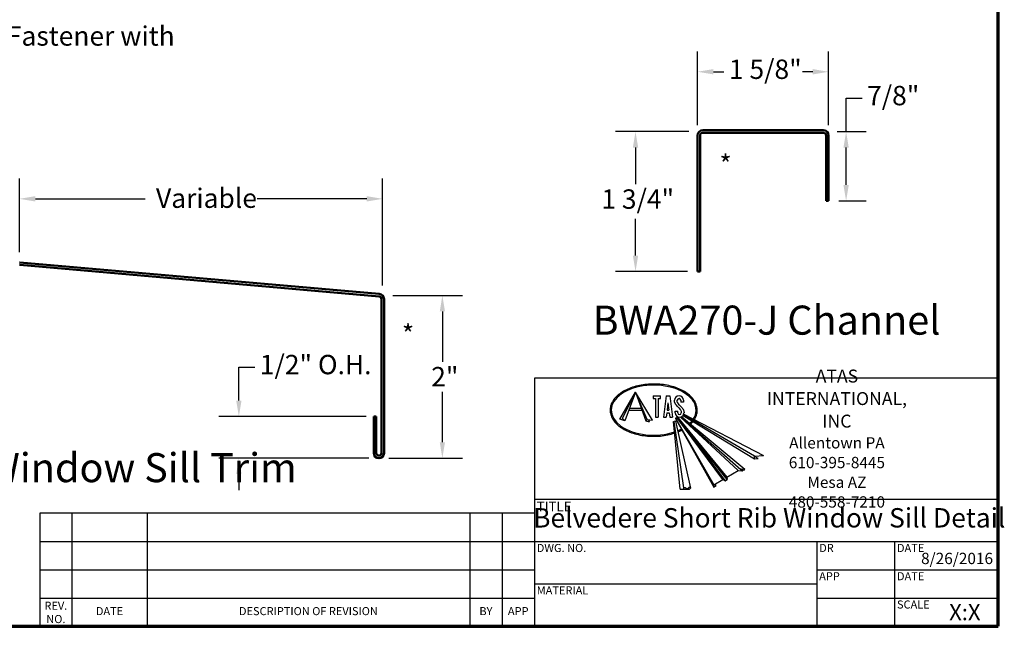
# Model space of a CAD drawing. Units: inches. Extents: x 0.6 to 33.5, y 0.6 to 21.4.
# Drawn here: x 21.3 to 33.5, y 0.6 to 8.1 of the extents above; entities that cross this region are included whole.
import ezdxf

# ---------------------------------------------------------------- set-up
doc = ezdxf.new("R2010")
doc.units = ezdxf.units.IN
doc.header["$LTSCALE"] = 2
doc.header["$MEASUREMENT"] = 0
doc.layers.get('0').update_dxf_attribs({"lineweight": 13})
for name, color, linetype, lineweight in [('Border (ANSI)', 7, 'Continuous', 70), ('Dimension (ANSI)', 7, 'Continuous', 25), ('Logo', 7, 'Continuous', 25), ('Sketch Geometry (ANSI)', 7, 'Continuous', 25), ('Symbol (ANSI)', 7, 'Continuous', 25), ('Title (ANSI)', 7, 'Continuous', 50), ('Visible (ANSI)', 7, 'Continuous', 50)]:
    doc.layers.add(name, color=color, linetype=linetype, lineweight=lineweight)
doc.styles.add('Label Text (ANSI)', font='tahoma.ttf')
doc.styles.add('Note Text (ANSI)', font='tahoma.ttf')
doc.styles.add('Title Block Info', font='tahoma.ttf')
doc.styles.add('Title Block Labels', font='tahoma.ttf')
doc.dimstyles.new('Architectural (ANSI)', dxfattribs={"dimscale": 2, "dimtxt": 0.12, "dimasz": 0.098425, "dimexe": 0.125, "dimexo": 0.0625, "dimgap": 0.031496, "dimtad": 0, "dimtih": 1, "dimtoh": 1, "dimdec": 4, "dimrnd": 1e-08, "dimzin": 3, "dimdsep": 46, "dimlunit": 4, "dimtxsty": 'Note Text (ANSI)', "dimcen": 0.09, "dimdle": 0.393701, "dimclrd": 256, "dimclre": 256, "dimclrt": 256, "dimadec": 0, "dimazin": 3, "dimtfac": 1, "dimtofl": 0, "dimtmove": 0, "dimatfit": 3, "dimfxl": 1, "dimfrac": 2, "dimtolj": 1, "dimtzin": 12, "dimlwd": -1, "dimlwe": -1, "dimarcsym": 0})
doc.dimstyles.new('Default (ANSI)$7', dxfattribs={"dimscale": 2, "dimtxt": 0.12, "dimasz": 0.098425, "dimexe": 0.125, "dimexo": 0.0625, "dimgap": 0.031496, "dimtad": 0, "dimtih": 1, "dimtoh": 1, "dimrnd": 1e-08, "dimzin": 4, "dimdsep": 46, "dimtxsty": 'Note Text (ANSI)', "dimcen": 0.09, "dimdle": 0.393701, "dimclrd": 256, "dimclre": 256, "dimclrt": 256, "dimadec": 0, "dimazin": 1, "dimtfac": 1, "dimtofl": 0, "dimtmove": 0, "dimatfit": 3, "dimfxl": 1, "dimtolj": 1, "dimtzin": 4, "dimlwd": -1, "dimlwe": -1, "dimarcsym": 0})

# ---------------------------------------------------------------- blocks, each defined once
blk = doc.blocks.new('Borders ATAS A Border')
at = {"layer": 'Border (ANSI)'}
for p, q in [((16.7, 0.3), (16.7, 10.7)), ((0.3, 0.3), (16.7, 0.3))]:
    blk.add_line(p, q, dxfattribs=at)
blk = doc.blocks.new('Title Blocks ATAS A-B Title Block')
at = {"layer": 'Logo', "linetype": 'Continuous'}
for p, q in [((5.5128, 4.0299), (5.6086, 4.1959)), ((5.5283, 4.0342), (5.6086, 4.1959)), ((5.6086, 4.1959), (5.544, 4.0185)), ((5.7141, 4.0235), (5.6086, 4.1959)), ((5.6086, 4.1959), (5.6731, 4.0185)), ((5.6809, 4.0264), (5.6086, 4.1959)), ((5.7194, 4.1737), (5.7194, 4.1571)), ((5.7194, 4.1737), (5.7638, 4.1737)), ((5.7194, 4.1571), (5.7335, 4.1571)), ((5.7335, 4.1571), (5.7335, 4.0407)), ((5.7498, 4.1571), (5.7638, 4.1571)), ((5.7498, 4.1571), (5.7498, 4.0407)), ((5.7638, 4.1571), (5.7638, 4.1737)), ((5.7992, 4.1737), (5.7829, 4.0407)), ((5.7992, 4.1737), (5.8216, 4.1737)), ((5.8216, 4.1737), (5.8379, 4.0407)), ((5.5723, 4.0964), (5.6448, 4.0964)), ((5.8104, 4.1307), (5.8048, 4.0851)), ((5.8104, 4.1307), (5.816, 4.0851)), ((5.8521, 4.1351), (5.8512, 4.1461)), ((5.8524, 4.1338), (5.8521, 4.1351)), ((5.8536, 4.1304), (5.8524, 4.1338)), ((5.8544, 4.1285), (5.8536, 4.1304)), ((5.8551, 4.127), (5.8544, 4.1285)), ((5.8564, 4.1243), (5.8551, 4.127)), ((5.8577, 4.1224), (5.8564, 4.1243)), ((5.8582, 4.1216), (5.8577, 4.1224)), ((5.8603, 4.1189), (5.8582, 4.1216)), ((5.8605, 4.1186), (5.8603, 4.1189)), ((5.8632, 4.1153), (5.8605, 4.1186)), ((5.8683, 4.1094), (5.8632, 4.1153)), ((5.8685, 4.135), (5.8679, 4.1461)), ((5.8692, 4.1085), (5.8683, 4.1094)), ((5.8728, 4.1277), (5.8685, 4.135)), ((5.8703, 4.1072), (5.8692, 4.1085)), ((5.8703, 4.1072), (5.8752, 4.102)), ((5.8743, 4.1257), (5.8728, 4.1277)), ((5.8827, 4.116), (5.8743, 4.1257)), ((5.8752, 4.102), (5.8785, 4.0984)), ((5.8785, 4.0984), (5.8869, 4.0887)), ((5.886, 4.1124), (5.8827, 4.116)), ((5.8909, 4.1072), (5.886, 4.1124)), ((5.8869, 4.0887), (5.8884, 4.0867)), ((5.89, 4.146), (5.89, 4.1349)), ((5.9067, 4.1349), (5.89, 4.1349)), ((5.8909, 4.1072), (5.892, 4.1059)), ((5.892, 4.1059), (5.8929, 4.105)), ((5.8929, 4.105), (5.898, 4.0991)), ((5.898, 4.0991), (5.9007, 4.0958)), ((5.9007, 4.0958), (5.9009, 4.0955)), ((5.9009, 4.0955), (5.903, 4.0928)), ((5.903, 4.0928), (5.9035, 4.092)), ((5.9035, 4.092), (5.9048, 4.0901)), ((5.9048, 4.0901), (5.9061, 4.0874)), ((5.9067, 4.146), (5.9067, 4.1349)), ((5.544, 4.0185), (5.5128, 4.0299)), ((5.544, 4.0185), (5.5283, 4.0342)), ((5.5685, 4.0857), (5.6487, 4.0857)), ((5.7335, 4.0407), (5.7498, 4.0407)), ((5.7829, 4.0407), (5.7993, 4.0407)), ((5.8027, 4.0684), (5.7993, 4.0407)), ((5.8027, 4.0684), (5.8181, 4.0684)), ((5.8048, 4.0851), (5.816, 4.0851)), ((5.8181, 4.0684), (5.8215, 4.0407)), ((5.8215, 4.0407), (5.8379, 4.0407)), ((5.8545, 4.0684), (5.8545, 4.0795)), ((5.8545, 4.0795), (5.8712, 4.0795)), ((5.8575, 4.035), (5.8662, 4.0401)), ((5.8575, 4.035), (6.0955, 3.6233)), ((5.8575, 4.035), (5.8575, 4.0325)), ((5.8575, 4.0325), (6.0955, 3.6071)), ((6.1511, 3.6555), (5.8662, 4.0401)), ((5.8662, 4.0401), (5.8684, 4.0388)), ((5.8684, 4.0388), (5.8703, 4.0399)), ((5.8684, 4.0388), (6.1651, 3.6475)), ((5.8699, 4.0422), (5.8712, 4.043)), ((5.8699, 4.0422), (6.175, 3.6691)), ((5.8699, 4.0422), (5.8703, 4.0399)), ((6.1776, 3.6545), (5.8703, 4.0399)), ((5.8712, 4.0684), (5.8712, 4.0795)), ((5.8884, 4.0867), (5.8927, 4.0794)), ((6.2466, 3.7106), (5.8889, 4.0415)), ((5.8918, 4.0424), (6.2613, 3.7172)), ((5.8927, 4.0794), (5.8933, 4.0683)), ((6.2869, 3.7176), (5.8948, 4.0437)), ((5.9048, 4.0523), (6.3477, 3.7843)), ((5.9061, 4.0874), (5.9068, 4.0859)), ((6.3477, 3.8004), (5.9064, 4.0549)), ((5.9068, 4.0859), (5.9076, 4.084)), ((5.9076, 4.084), (5.9088, 4.0806)), ((5.9088, 4.0806), (5.9091, 4.0793)), ((5.9088, 4.0605), (6.4035, 3.8034)), ((5.9091, 4.0793), (5.91, 4.0683)), ((5.6731, 4.0185), (5.6809, 4.0264)), ((5.6731, 4.0185), (5.6945, 4.0128)), ((5.6809, 4.0264), (5.7141, 4.0235)), ((5.6899, 4.0256), (5.6945, 4.0128)), ((5.8447, 4.0144), (5.849, 4.0145)), ((5.8864, 3.5945), (5.8447, 4.0144)), ((5.8489, 4.0155), (5.8498, 4.0167)), ((5.9097, 3.6043), (5.8489, 4.0155)), ((5.8498, 4.0167), (5.8508, 4.0164)), ((5.8508, 4.0164), (5.8529, 4.015)), ((5.8529, 4.015), (5.855, 4.0165)), ((5.8556, 4.0168), (5.855, 4.0165)), ((5.8569, 4.0159), (5.8556, 4.0168)), ((5.8569, 4.0159), (5.9499, 3.6011)), ((6.3477, 3.8004), (6.4035, 3.8034)), ((6.3477, 3.7843), (6.3477, 3.8004)), ((6.3685, 3.7854), (6.3477, 3.7974)), ((6.3477, 3.7843), (6.3685, 3.7854)), ((6.175, 3.6693), (6.2466, 3.7106)), ((6.175, 3.6693), (6.1776, 3.6545)), ((6.2466, 3.7106), (6.2682, 3.7087)), ((6.2607, 3.7177), (6.2608, 3.7183)), ((6.2622, 3.7164), (6.2607, 3.7177)), ((6.2608, 3.7183), (6.262, 3.7195)), ((6.2608, 3.7183), (6.2608, 3.7183)), ((6.262, 3.7195), (6.2643, 3.7205)), ((6.2647, 3.7154), (6.2622, 3.7164)), ((6.2643, 3.7205), (6.2723, 3.7195)), ((6.2668, 3.7154), (6.2647, 3.7154)), ((6.2685, 3.7156), (6.2668, 3.7154)), ((6.2682, 3.7087), (6.271, 3.7087)), ((6.2693, 3.7156), (6.2685, 3.7156)), ((6.2718, 3.7148), (6.2693, 3.7156)), ((6.271, 3.7087), (6.2724, 3.7092)), ((6.2738, 3.713), (6.2718, 3.7148)), ((6.2723, 3.7195), (6.2788, 3.7163)), ((6.2724, 3.7092), (6.2731, 3.7099)), ((6.2731, 3.7099), (6.2739, 3.7119)), ((6.2739, 3.7119), (6.2738, 3.713)), ((6.2788, 3.7163), (6.2845, 3.7162)), ((6.2845, 3.7162), (6.2871, 3.7177)), ((5.9095, 3.5969), (5.9098, 3.6051)), ((5.9098, 3.6051), (5.9178, 3.6049)), ((5.9178, 3.6049), (5.9288, 3.5976)), ((5.9288, 3.5976), (5.9399, 3.6053)), ((5.944, 3.607), (5.9399, 3.6053)), ((5.9499, 3.6011), (5.944, 3.607)), ((5.944, 3.5955), (5.9499, 3.6011)), ((6.0955, 3.6233), (6.1512, 3.6555)), ((6.0955, 3.6233), (6.0955, 3.6071)), ((6.0955, 3.6071), (6.1094, 3.6152)), ((6.1094, 3.6152), (6.1024, 3.6273)), ((6.1512, 3.6555), (6.1652, 3.6474)), ((6.1652, 3.6474), (6.1776, 3.6545)), ((5.8864, 3.5945), (5.944, 3.5955))]:
    blk.add_line(p, q, dxfattribs=at)
at = {"layer": 'Logo', "color": 7, "linetype": 'Continuous', "lineweight": 25}
blk.add_line((5.9006, 4.0476), (5.903, 4.0501), dxfattribs=at)
at = {"layer": 'Logo', "linetype": 'Continuous'}
for centre, radius, start, end in [((5.879, 4.146), 0.0277, 0, 180), ((5.879, 4.146), 0.0111, 0, 180), ((5.8822, 4.0684), 0.0277, 180, 0), ((5.8822, 4.0684), 0.0111, 180, 0)]:
    blk.add_arc(centre, radius, start, end, dxfattribs=at)
at = {"layer": 'Logo'}
for start_param, end_param in [(5.920587, 11.509279), (5.311273, 5.424577), (5.721945, 5.844109)]:
    blk.add_ellipse((5.7221, 4.0849), major_axis=(0.2627, 0), ratio=0.589286, start_param=start_param, end_param=end_param, dxfattribs=at)
for points in [[(5.9742, 4.0266), (5.9873, 4.0542), (5.992, 4.0831), (5.9882, 4.1121), (5.9761, 4.14), (5.9562, 4.1658), (5.9293, 4.1889), (5.8963, 4.2087), (5.8583, 4.2249), (5.8164, 4.2368), (5.7716, 4.2442), (5.7253, 4.2468), (5.679, 4.2448), (5.6339, 4.2381), (5.5913, 4.2269), (5.5527, 4.2113), (5.5191, 4.1919), (5.4913, 4.1691), (5.4704, 4.1437), (5.457, 4.1161), (5.4522, 4.0872), (5.4558, 4.0583), (5.4677, 4.0303), (5.4874, 4.0044), (5.5141, 3.9812), (5.5469, 3.9613), (5.5848, 3.9451), (5.6268, 3.9331), (5.6716, 3.9256), (5.7178, 3.9228), (5.7642, 3.9247), (5.8093, 3.9314), (5.8519, 3.9426)], [(5.9501, 3.9978), (5.9544, 4.002), (5.9585, 4.0064), (5.9624, 4.0108), (5.9661, 4.0152)], [(5.8717, 3.9498), (5.8783, 3.9525), (5.8848, 3.9553), (5.8911, 3.9582), (5.8973, 3.9613)]]:
    blk.add_spline(points, degree=3, dxfattribs=at)
at = {"layer": 'Sketch Geometry (ANSI)'}
for p, q in [((7.8575, 4.2837), (4.9825, 4.2837)), ((4.9825, 4.2837), (4.9825, 2.7462)), ((7.8575, 2.7462), (7.8575, 4.2837)), ((4.9825, 3.5337), (7.8575, 3.5337)), ((1.9175, 3.4462), (1.9175, 2.7462)), ((4.9825, 3.4462), (1.9175, 3.4462)), ((2.1175, 3.4462), (2.1175, 2.7462)), ((2.5825, 3.4462), (2.5825, 2.7462)), ((4.5825, 3.4462), (4.5825, 2.7462)), ((4.7825, 3.4462), (4.7825, 2.7462)), ((1.9175, 3.2712), (4.9825, 3.2712)), ((4.9825, 3.2712), (7.8575, 3.2712)), ((6.7325, 3.2712), (6.7325, 2.7462)), ((7.2147, 3.2712), (7.2147, 2.7462)), ((1.9175, 3.0962), (4.9825, 3.0962)), ((6.7325, 3.0962), (7.8575, 3.0962)), ((4.9825, 3.0087), (6.7325, 3.0087)), ((1.9175, 2.9212), (4.9825, 2.9212)), ((6.7325, 2.9212), (7.8575, 2.9212)), ((1.9175, 2.7462), (4.9825, 2.7462)), ((4.9825, 2.7462), (7.8575, 2.7462))]:
    blk.add_line(p, q, dxfattribs=at)
at = {"layer": 'Symbol (ANSI)', "char_height": 0.05, "attachment_point": 5, "style": 'Title Block Labels'}
for s, insert, line_spacing_factor in [('{\\H1.6x;ATAS INTERNATIONAL, INC\\P\\H0.875x;Allentown PA\\H1.3631x; \\H0.73365x;\\P610-395-8445\\H1.1376x; \\H0.87902x;\\PMesa AZ\\H1.1946x; \\H0.83708x;\\P480-558-7210\\H1.1855x; }', (6.8575, 3.9087), 1.04605), ('REV.\\PNO.', (2.0175, 2.8259), 0.987884)]:
    blk.add_mtext(s, dxfattribs=dict(at, insert=insert, line_spacing_factor=line_spacing_factor))
at = {"layer": 'Symbol (ANSI)'}
for s, insert, char_height, attachment_point, style in [('\\fTahoma|b0|i0;\\H0.0600;TITLE', (4.9975, 3.5187), 0.06, 1, 'Title Block Labels'), ('DWG. NO.', (4.9975, 3.2562), 0.05, 1, 'Title Block Labels'), ('DR', (6.7475, 3.2562), 0.05, 1, 'Title Block Labels'), ('DATE', (7.2297, 3.2562), 0.05, 1, 'Title Block Labels'), ('APP', (6.7475, 3.0812), 0.05, 1, 'Title Block Labels'), ('DATE', (7.2297, 3.0812), 0.05, 1, 'Title Block Labels'), ('MATERIAL', (4.9975, 2.9937), 0.05, 1, 'Title Block Labels'), ('SCALE', (7.2297, 2.9062), 0.05, 1, 'Title Block Labels'), ('\\fTahoma|b0|i0;\\H0.1000;X:X', (7.7475, 2.8337), 0.1, 6, 'Title Block Info'), ('DATE', (2.35, 2.8337), 0.05, 5, 'Title Block Labels'), ('DESCRIPTION OF REVISION', (3.5825, 2.8337), 0.05, 5, 'Title Block Labels'), ('BY', (4.6825, 2.8337), 0.05, 5, 'Title Block Labels'), ('APP', (4.8825, 2.8337), 0.05, 5, 'Title Block Labels')]:
    blk.add_mtext(s, dxfattribs=dict(at, insert=insert, char_height=char_height, attachment_point=attachment_point, style=style))
at = {"layer": 'Symbol (ANSI)', "style": 'Title Block Info'}
blk.add_attdef('CREATION_DATE_001', (7.3791, 3.1314), '', height=0.07, dxfattribs=at)
at = {"layer": 'Title (ANSI)', "attachment_point": 5, "style": 'Note Text (ANSI)'}
for s, insert, char_height in [(' Belvedere Short Rib Window Sill Detail', (6.42, 3.4025), 0.12), ('\\fTahoma|b0|i0;\\H0.1000; ', (5.8575, 3.14), 0.1), ('\\fTahoma|b0|i0;\\H0.1000; ', (5.8575, 2.8775), 0.1)]:
    blk.add_mtext(s, dxfattribs=dict(at, insert=insert, char_height=char_height))
blk = doc.blocks.new('*D8')
at = {"layer": 'Defpoints', "color": 0, "transparency": 16777216}
for p in [(25.691, 3.198), (23.988, 2.682), (25.723, 2.682)]:
    blk.add_point(p, dxfattribs=at)
at = {"layer": 'Dimension (ANSI)', "transparency": 16777216}
for p, q in [((23.988, 3.395), (23.988, 3.811)), ((23.988, 3.811), (24.185, 3.811)), ((25.566, 3.198), (23.738, 3.198)), ((25.598, 2.682), (23.738, 2.682)), ((23.988, 2.485), (23.988, 2.288))]:
    blk.add_line(p, q, dxfattribs=at)
for points in [[(23.955, 3.395), (24.021, 3.395), (23.988, 3.198)], [(23.955, 2.485), (24.021, 2.485), (23.988, 2.682)]]:
    blk.add_solid(points, dxfattribs=at)
at = {"layer": 'Dimension (ANSI)', "transparency": 16777216, "insert": (24.248, 3.962), "char_height": 0.24, "attachment_point": 1, "style": 'Note Text (ANSI)'}
blk.add_mtext('\\A1;1/2"{ O.H.}', dxfattribs=at)
blk = doc.blocks.new('*D9')
at = {"layer": 'Defpoints', "color": 0, "transparency": 16777216}
for p in [(25.77, 4.697), (25.723, 2.682), (26.51, 2.682)]:
    blk.add_point(p, dxfattribs=at)
at = {"layer": 'Dimension (ANSI)', "transparency": 16777216}
for p, q in [((25.895, 4.697), (26.76, 4.697)), ((26.51, 4.5), (26.51, 3.875)), ((26.51, 2.879), (26.51, 3.504)), ((25.848, 2.682), (26.76, 2.682))]:
    blk.add_line(p, q, dxfattribs=at)
for points in [[(26.478, 4.5), (26.543, 4.5), (26.51, 4.697)], [(26.478, 2.879), (26.543, 2.879), (26.51, 2.682)]]:
    blk.add_solid(points, dxfattribs=at)
at = {"layer": 'Dimension (ANSI)', "transparency": 16777216, "insert": (26.372, 3.812), "char_height": 0.24, "attachment_point": 1, "style": 'Note Text (ANSI)'}
blk.add_mtext('\\A1;2"', dxfattribs=at)
blk = doc.blocks.new('*D10')
at = {"layer": 'Defpoints', "color": 0, "transparency": 16777216}
for p in [(25.77, 5.895), (21.269, 5.108), (25.77, 4.697)]:
    blk.add_point(p, dxfattribs=at)
at = {"layer": 'Dimension (ANSI)', "transparency": 16777216}
for p, q in [((21.269, 5.233), (21.269, 6.145)), ((25.77, 4.822), (25.77, 6.145)), ((21.466, 5.895), (22.825, 5.895)), ((25.573, 5.895), (24.215, 5.895))]:
    blk.add_line(p, q, dxfattribs=at)
for points in [[(21.466, 5.928), (21.466, 5.862), (21.269, 5.895)], [(25.573, 5.928), (25.573, 5.862), (25.77, 5.895)]]:
    blk.add_solid(points, dxfattribs=at)
at = {"layer": 'Dimension (ANSI)', "transparency": 16777216, "insert": (22.888, 6.023), "char_height": 0.24, "attachment_point": 1, "style": 'Note Text (ANSI)'}
blk.add_mtext('\\A1; Variable ', dxfattribs=at)
blk = doc.blocks.new('*D13')
at = {"layer": 'Defpoints', "color": 0, "transparency": 16777216}
for p in [(31.297, 7.469), (29.672, 6.681), (31.297, 6.681)]:
    blk.add_point(p, dxfattribs=at)
at = {"layer": 'Dimension (ANSI)', "transparency": 16777216}
for p, q in [((29.672, 6.806), (29.672, 7.719)), ((31.297, 6.806), (31.297, 7.719)), ((29.869, 7.469), (29.998, 7.469)), ((31.101, 7.469), (30.972, 7.469))]:
    blk.add_line(p, q, dxfattribs=at)
for points in [[(29.869, 7.502), (29.869, 7.436), (29.672, 7.469)], [(31.101, 7.502), (31.101, 7.436), (31.297, 7.469)]]:
    blk.add_solid(points, dxfattribs=at)
at = {"layer": 'Dimension (ANSI)', "transparency": 16777216, "insert": (30.061, 7.62), "char_height": 0.24, "attachment_point": 1, "style": 'Note Text (ANSI)'}
blk.add_mtext('\\A1;1 5/8"', dxfattribs=at)
blk = doc.blocks.new('*D14')
at = {"layer": 'Defpoints', "color": 0, "transparency": 16777216}
for p in [(29.691, 6.727), (28.904, 4.995), (29.672, 4.995)]:
    blk.add_point(p, dxfattribs=at)
at = {"layer": 'Dimension (ANSI)', "transparency": 16777216}
for p, q in [((29.566, 6.727), (28.654, 6.727)), ((28.904, 6.53), (28.904, 6.075)), ((28.904, 5.192), (28.904, 5.646)), ((29.547, 4.995), (28.654, 4.995))]:
    blk.add_line(p, q, dxfattribs=at)
for points in [[(28.871, 6.53), (28.937, 6.53), (28.904, 6.727)], [(28.871, 5.192), (28.937, 5.192), (28.904, 4.995)]]:
    blk.add_solid(points, dxfattribs=at)
at = {"layer": 'Dimension (ANSI)', "transparency": 16777216, "insert": (28.48, 6.012), "char_height": 0.24, "attachment_point": 1, "style": 'Note Text (ANSI)'}
blk.add_mtext('\\A1;1 3/4"', dxfattribs=at)
blk = doc.blocks.new('*D15')
at = {"layer": 'Defpoints', "color": 0, "transparency": 16777216}
for p in [(31.279, 6.727), (31.297, 5.87), (31.514, 5.87)]:
    blk.add_point(p, dxfattribs=at)
at = {"layer": 'Dimension (ANSI)', "transparency": 16777216}
for p, q in [((31.514, 6.727), (31.514, 7.143)), ((31.514, 7.143), (31.711, 7.143)), ((31.404, 6.727), (31.764, 6.727)), ((31.514, 6.067), (31.514, 6.53)), ((31.422, 5.87), (31.764, 5.87))]:
    blk.add_line(p, q, dxfattribs=at)
for points in [[(31.481, 6.53), (31.547, 6.53), (31.514, 6.727)], [(31.481, 6.067), (31.547, 6.067), (31.514, 5.87)]]:
    blk.add_solid(points, dxfattribs=at)
at = {"layer": 'Dimension (ANSI)', "transparency": 16777216, "insert": (31.774, 7.294), "char_height": 0.24, "attachment_point": 1, "style": 'Note Text (ANSI)'}
blk.add_mtext('\\A1;7/8"', dxfattribs=at)

msp = doc.modelspace()

# ---------------------------------------------------------------- linework, layer by layer
at = {"layer": 'Visible (ANSI)', "color": 1, "true_color": 0xff0000}
for p, q in [((31.23344, 6.74531), (29.73644, 6.74531)), ((29.73644, 6.71331), (31.23344, 6.71331)), ((29.67244, 6.68131), (29.67244, 4.99531)), ((29.70444, 4.99531), (29.70444, 6.68131)), ((31.26544, 6.68131), (31.26544, 5.87031)), ((31.29744, 5.87031), (31.29744, 6.68131)), ((31.26544, 5.87031), (31.29744, 5.87031)), ((25.72584, 4.68575), (21.27174, 5.07543)), ((25.72863, 4.71763), (21.27453, 5.10731)), ((29.70444, 4.99531), (29.67244, 4.99531)), ((25.75505, 2.74585), (25.75505, 4.65387)), ((25.78705, 2.74585), (25.78705, 4.65387)), ((25.65905, 3.19785), (25.65905, 2.74585)), ((25.69105, 3.19785), (25.65905, 3.19785)), ((25.69105, 3.19785), (25.69105, 2.74585))]:
    msp.add_line(p, q, dxfattribs=at)
for centre, radius, start, end in [((29.73644, 6.68131), 0.064, 90, 180), ((29.73644, 6.68131), 0.032, 90, 180), ((31.23344, 6.68131), 0.064, 0, 90), ((31.23344, 6.68131), 0.032, 0, 90), ((21.26895, 5.04355), 0.064, 85, 90), ((21.26895, 5.04355), 0.032, 85, 90), ((25.72305, 4.65387), 0.032, 0, 85), ((25.72305, 4.65387), 0.064, 0, 85), ((25.72305, 2.74585), 0.064, 180, 0), ((25.72305, 2.74585), 0.032, 180, 0)]:
    msp.add_arc(centre, radius, start, end, dxfattribs=at)

# ---------------------------------------------------------------- block references
at = {"xscale": 2, "yscale": 2, "zscale": 2}
msp.add_blockref('Borders ATAS A Border', (0, 0), dxfattribs=at)
msp.add_blockref('Title Blocks ATAS A-B Title Block', (17.68497, -4.89243), dxfattribs=at).add_auto_attribs({'CREATION_DATE_001': '8/26/2016'})

# ---------------------------------------------------------------- texts
at = {"layer": 'Symbol (ANSI)', "insert": (15.53342, 8.03212), "char_height": 0.24, "width": 8.86483, "attachment_point": 1, "style": 'Note Text (ANSI)'}
msp.add_mtext('{#14 x 7/8" Painted Hex Washer Head Fastener with Washer }', dxfattribs=at)
at = {"layer": 'Symbol (ANSI)'}
for s, insert, char_height, attachment_point, style in [('*', (29.94365, 6.43928), 0.24, 1, 'Note Text (ANSI)'), ('BWA270-J Channel ', (28.37115, 4.09987), 0.36, 7, 'Label Text (ANSI)'), ('*', (26.00831, 4.33453), 0.24, 1, 'Note Text (ANSI)'), ('BWA670-Window Sill Trim ', (18.80197, 2.27272), 0.36, 7, 'Label Text (ANSI)')]:
    msp.add_mtext(s, dxfattribs=dict(at, insert=insert, char_height=char_height, attachment_point=attachment_point, style=style))

# ---------------------------------------------------------------- dimensions: what is measured, and where the dimension line sits
at = {"layer": 'Dimension (ANSI)'}
for base, p1, p2, angle, override, picture, middle in [((31.29744, 7.46871), (29.67244, 6.68131), (31.29744, 6.68131), 180, {"dimtih": 0, "dimtoh": 0, "dimdec": 4, "dimlfac": 1, "dimtp": 0, "dimtm": 0, "dimtdec": 2, "dimatfit": 1}, '*D13', (30.48494, 7.46871)), ((31.513873, 5.870309), (31.278699, 6.726564), (31.297444, 5.870309), 90, {"dimdec": 4, "dimlfac": 1, "dimtp": 0, "dimtm": 0, "dimtdec": 2, "dimatfit": 2}, '*D15', (32.0661, 7.142656)), ((28.903787, 4.995309), (29.691189, 6.726564), (29.672444, 4.995309), 90, {"dimdec": 4, "dimlfac": 1, "dimtp": 0, "dimtm": 0, "dimtdec": 2, "dimatfit": 1}, '*D14', (28.903787, 5.860937)), ((26.51045, 2.68185), (25.77024, 4.69711), (25.72305, 2.68185), 90, {"dimdec": 4, "dimlfac": 1, "dimtp": 0, "dimtm": 0, "dimtdec": 2, "dimatfit": 1}, '*D9', (26.51045, 3.68948))]:
    dim = msp.add_linear_dim(base=base, p1=p1, p2=p2, angle=angle, dimstyle='Architectural (ANSI)', override=override, dxfattribs=at)
    dim.commit()
    dim.dimension.update_dxf_attribs({"geometry": picture, "text_midpoint": middle, "dimtype": 160})
for base, p1, p2, angle, text, override, picture, middle in [((25.77024, 5.89495), (21.26895, 5.10755), (25.77024, 4.69711), 180, ' Variable ', {"dimtih": 0, "dimtoh": 0, "dimdec": 4, "dimlfac": 1, "dimtp": 0, "dimtm": 0, "dimtdec": 2, "dimatfit": 1}, '*D10', (23.5196, 5.89495)), ((23.98812, 2.68185), (25.69105, 3.19785), (25.72305, 2.68185), 90, '<>{ O.H.}', {"dimdec": 4, "dimlfac": 1, "dimtp": 0, "dimtm": 0, "dimtdec": 2, "dimatfit": 1}, '*D8', (24.90365, 3.81079))]:
    dim = msp.add_linear_dim(base=base, p1=p1, p2=p2, angle=angle, text=text, dimstyle='Architectural (ANSI)', override=override, dxfattribs=at)
    dim.commit()
    dim.dimension.update_dxf_attribs({"geometry": picture, "text_midpoint": middle, "dimtype": 160})

# ---------------------------------------------------------------- leaders
at = {"layer": 'Symbol (ANSI)', "annotation_type": 0, "has_hookline": 1, "hookline_direction": 0, "text_width": 8.73961}
msp.add_leader([(14.47232, 7.68054), (15.47043, 7.91212)], dimstyle='Default (ANSI)$7', override={"dimtad": 0}, dxfattribs=at)

doc.saveas('drawing.dxf')
